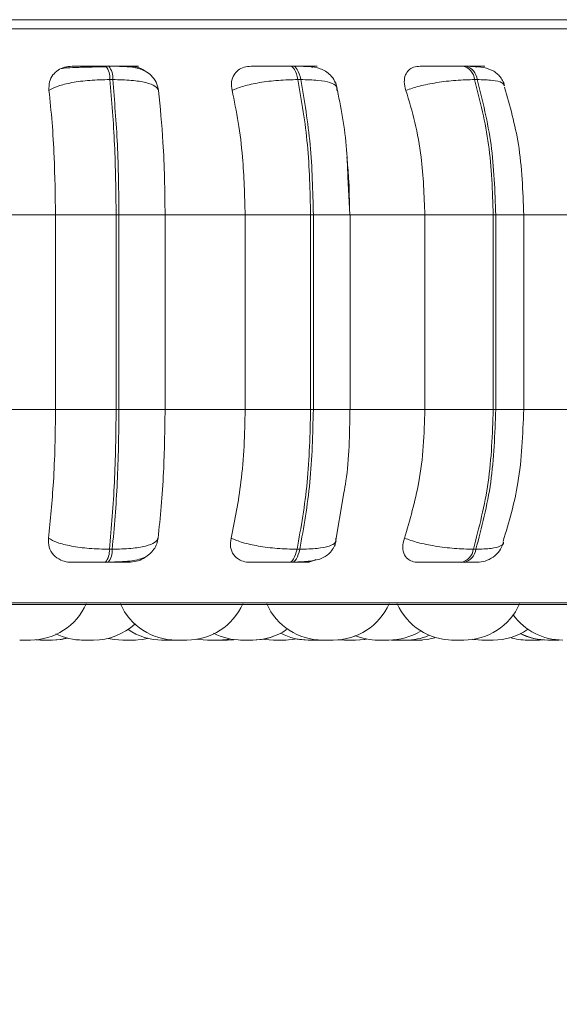
# Model space of a CAD drawing. Units: millimetres. Extents: x 470 to 1231, y -73 to 283.
# Drawn here: x 757 to 758, y 70 to 71 of the extents above; entities that cross this region are included whole.
import ezdxf

# ---------------------------------------------------------------- set-up
doc = ezdxf.new("R2010")
doc.units = ezdxf.units.MM
doc.header["$PDSIZE"] = -1
doc.layers.add('DIMENSIONS', color=7, linetype='Continuous')
doc.styles.get("Standard").update_dxf_attribs({"font": 'arial.ttf'})
doc.dimstyles.new('ISO-25 - ab', dxfattribs={"dimtxt": 3, "dimasz": 2.5, "dimexe": 1.25, "dimexo": 0.625, "dimtad": 1, "dimdec": 0, "dimlfac": 25, "dimrnd": 5, "dimzin": 1, "dimtxsty": 'Standard', "dimcen": 2.5, "dimadec": 0, "dimazin": 0, "dimtfac": 1, "dimtdec": 0, "dimtmove": 0, "dimatfit": 3, "dimfxl": 1, "dimlwd": 15, "dimlwe": 15, "dimarcsym": 0})

# ---------------------------------------------------------------- blocks, each defined once
blk = doc.blocks.new('*D89')
at = {"layer": 'Defpoints', "color": 0, "lineweight": 15, "transparency": 16777216}
for p in [(715.0586, 70.661), (758.5239, 70.661), (758.5239, 61.6272)]:
    blk.add_point(p, dxfattribs=at)
at = {"layer": 'DIMENSIONS', "color": 0, "lineweight": 15, "transparency": 16777216}
for p, q in [((715.0586, 70.036), (715.0586, 60.3772)), ((758.5239, 70.036), (758.5239, 60.3772)), ((717.5586, 61.6272), (756.0239, 61.6272))]:
    blk.add_line(p, q, dxfattribs=at)
for points in [[(717.5586, 62.0438), (717.5586, 61.2105), (715.0586, 61.6272)], [(756.0239, 62.0438), (756.0239, 61.2105), (758.5239, 61.6272)]]:
    blk.add_solid(points, dxfattribs=at)
at = {"layer": 'DIMENSIONS', "color": 0, "lineweight": 15, "transparency": 16777216, "insert": (736.7912, 64.1747), "char_height": 3, "attachment_point": 5}
blk.add_mtext('1085 [42,8"]', dxfattribs=at)

msp = doc.modelspace()

# ---------------------------------------------------------------- linework, layer by layer
at = {"color": 8, "linetype": 'Continuous', "lineweight": 15}
for p, q in [((758.3184, 71.0281), (755.747, 71.0281)), ((757.3942, 70.9743), (757.3941, 70.9743)), ((757.4809, 70.7599), (757.428, 70.7599)), ((757.7308, 70.7599), (757.6905, 70.7599)), ((757.4809, 70.4799), (757.428, 70.4799)), ((757.7308, 70.4799), (757.6905, 70.4799)), ((758.3017, 70.2015), (755.6391, 70.2015))]:
    msp.add_line(p, q, dxfattribs=at)
at = {"color": 7, "linetype": 'Continuous', "lineweight": 15}
for p, q in [((757.1292, 70.9743), (757.1333, 70.9743)), ((757.3942, 70.9743), (757.3982, 70.9743)), ((757.6431, 70.9743), (757.6467, 70.9743)), ((757.1188, 70.973), (757.1309, 70.9731)), ((757.135, 70.9549), (757.1392, 70.9549)), ((757.4058, 70.9549), (757.4098, 70.9549)), ((757.6601, 70.9549), (757.6638, 70.9549)), ((757.4777, 70.8148), (757.4806, 70.7599)), ((757.0569, 70.7599), (756.9382, 70.7599)), ((757.1442, 70.7599), (757.0569, 70.7599)), ((757.0569, 70.7599), (757.0569, 70.4799)), ((757.1442, 70.7599), (757.1442, 70.4799)), ((757.1483, 70.7599), (757.1442, 70.7599)), ((757.2146, 70.7599), (757.1483, 70.7599)), ((757.1483, 70.4799), (757.1483, 70.7599)), ((757.3298, 70.7599), (757.2146, 70.7599)), ((757.2146, 70.4799), (757.2146, 70.7599)), ((757.3298, 70.7599), (757.3298, 70.4799)), ((757.4241, 70.7599), (757.3298, 70.7599)), ((757.4241, 70.7599), (757.4241, 70.4799)), ((757.428, 70.7599), (757.4241, 70.7599)), ((757.428, 70.4799), (757.428, 70.7599)), ((757.5885, 70.7599), (757.4803, 70.7599)), ((757.4809, 70.7599), (757.4809, 70.4799)), ((757.5885, 70.7599), (757.5885, 70.4799)), ((757.6869, 70.7599), (757.5885, 70.7599)), ((757.6869, 70.7599), (757.6869, 70.4799)), ((757.6905, 70.7599), (757.6869, 70.7599)), ((757.6905, 70.4799), (757.6905, 70.7599)), ((757.8252, 70.7599), (757.7273, 70.7599)), ((757.7308, 70.7599), (757.7308, 70.4799)), ((757.0569, 70.4799), (756.9382, 70.4799)), ((757.1442, 70.4799), (757.0569, 70.4799)), ((757.1483, 70.4799), (757.1442, 70.4799)), ((757.2146, 70.4799), (757.1483, 70.4799)), ((757.3298, 70.4799), (757.2146, 70.4799)), ((757.4241, 70.4799), (757.3298, 70.4799)), ((757.428, 70.4799), (757.4241, 70.4799)), ((757.5885, 70.4799), (757.4803, 70.4799)), ((757.6869, 70.4799), (757.5885, 70.4799)), ((757.6905, 70.4799), (757.6869, 70.4799)), ((757.8252, 70.4799), (757.7273, 70.4799)), ((757.472, 70.3597), (757.4588, 70.2831)), ((757.1386, 70.2787), (757.1344, 70.2787)), ((757.4085, 70.2787), (757.4045, 70.2787)), ((757.6619, 70.2787), (757.6583, 70.2787)), ((757.1328, 70.2599), (757.1286, 70.2599)), ((757.397, 70.2599), (757.393, 70.2599)), ((757.6451, 70.2599), (757.6414, 70.2599)), ((758.2919, 70.1989), (755.4359, 70.1989)), ((757.0354, 70.1479), (757.0286, 70.1481)), ((757.0942, 70.1479), (757.0943, 70.1479)), ((757.2107, 70.1479), (757.2261, 70.1479)), ((757.2279, 70.1479), (757.2261, 70.1479)), ((757.2306, 70.1479), (757.246, 70.1479)), ((757.2911, 70.1479), (757.2757, 70.1479)), ((757.2876, 70.1479), (757.2877, 70.1479)), ((757.313, 70.1484), (757.303, 70.1479)), ((757.325, 70.1479), (757.3404, 70.1479)), ((757.3349, 70.1479), (757.3304, 70.1479)), ((757.4212, 70.1479), (757.4206, 70.1479)), ((757.437, 70.1479), (757.4217, 70.1479)), ((757.4389, 70.1479), (757.4371, 70.1479)), ((757.473, 70.1479), (757.4636, 70.1484)), ((757.4892, 70.1479), (757.4893, 70.1479)), ((757.5199, 70.1479), (757.5195, 70.1479)), ((757.5211, 70.1479), (757.5365, 70.1479)), ((757.5452, 70.1479), (757.5404, 70.148)), ((757.5456, 70.1479), (757.5414, 70.148)), ((757.5457, 70.1479), (757.561, 70.1479)), ((757.579, 70.1479), (757.5637, 70.1479)), ((757.5694, 70.1479), (757.5685, 70.1479)), ((757.6291, 70.1479), (757.6444, 70.1479)), ((757.6716, 70.1479), (757.6869, 70.1479)), ((757.6857, 70.1479), (757.6812, 70.1479)), ((757.7585, 70.1481), (757.7516, 70.1479)), ((757.7594, 70.1481), (757.7535, 70.1479)), ((757.766, 70.1479), (757.7813, 70.1479)), ((757.7734, 70.1479), (757.7807, 70.1479))]:
    msp.add_line(p, q, dxfattribs=at)
at = {"color": 7, "linetype": 'Continuous', "lineweight": 15, "flags": 128}
for points in [[(757.3941, 70.9743), (757.3959, 70.974), (757.3976, 70.9731), (757.3993, 70.9714), (757.4009, 70.9692), (757.4023, 70.9663), (757.4037, 70.963), (757.4048, 70.9591), (757.4058, 70.9549)], [(757.4098, 70.9549), (757.4088, 70.9591), (757.4076, 70.963), (757.4063, 70.9663), (757.4048, 70.9692), (757.4032, 70.9714), (757.4016, 70.9731), (757.3999, 70.974), (757.3981, 70.9743)], [(757.4045, 70.2787), (757.4035, 70.2746), (757.4024, 70.2709), (757.4011, 70.2676), (757.3996, 70.2649), (757.3981, 70.2627), (757.3964, 70.2611), (757.3948, 70.2602), (757.393, 70.2599)], [(757.397, 70.2599), (757.3987, 70.2602), (757.4004, 70.2611), (757.402, 70.2627), (757.4036, 70.2649), (757.405, 70.2676), (757.4063, 70.2709), (757.4075, 70.2746), (757.4085, 70.2787)], [(757.0725, 70.1506), (757.0634, 70.1488), (757.0508, 70.1479)], [(757.074, 70.1505), (757.0651, 70.1488), (757.0525, 70.1479)], [(757.154, 70.1479), (757.1414, 70.1488), (757.1329, 70.1504)], [(757.1893, 70.1502), (757.182, 70.1488), (757.1694, 70.1479)], [(757.2757, 70.1479), (757.2631, 70.1488), (757.2595, 70.1494)], [(757.307, 70.1493), (757.3037, 70.1488), (757.2911, 70.1479)], [(757.3706, 70.1479), (757.358, 70.1488), (757.3555, 70.1492)], [(757.4033, 70.1496), (757.3986, 70.1488), (757.386, 70.1479)], [(757.4206, 70.1479), (757.408, 70.1488), (757.4046, 70.1493)], [(757.504, 70.1493), (757.501, 70.1488), (757.4884, 70.1479)], [(757.5044, 70.1492), (757.5019, 70.1488), (757.4893, 70.1479)], [(757.603, 70.1512), (757.5917, 70.1488), (757.5791, 70.1479)], [(757.6715, 70.1479), (757.6589, 70.1488), (757.6569, 70.1491)]]:
    msp.add_lwpolyline(points, dxfattribs=at)
at = {"color": 7, "linetype": 'Continuous', "lineweight": 15}
for centre, radius, start, end in [((757.1088, 70.9576), 0.0263, 354.059, 39.4699), ((757.1129, 70.9576), 0.0265, 354.1635, 39.3721), ((757.6376, 70.9524), 0.0226, 6.3802, 76.3116), ((757.6413, 70.9524), 0.0226, 6.3825, 76.3093), ((757.1088, 70.2762), 0.0257, 320.4222, 5.5251), ((757.1131, 70.2762), 0.0256, 320.3429, 5.5448), ((757.6361, 70.2815), 0.0223, 283.6272, 352.6664), ((757.6398, 70.2815), 0.0223, 283.5624, 352.7312), ((757.0208, 70.2359), 0.088, 270, 335.8523), ((757.2306, 70.2359), 0.088, 204.1477, 270), ((757.246, 70.2359), 0.088, 270, 335.8523), ((757.4412, 70.2359), 0.088, 204.1477, 270), ((757.4566, 70.2359), 0.088, 270, 335.8523), ((757.6291, 70.2359), 0.088, 204.1477, 270), ((757.6445, 70.2359), 0.088, 270, 335.8523), ((757.787, 70.2359), 0.088, 215.925, 270), ((757.1118, 70.2359), 0.088, 270, 312.4463), ((757.0964, 70.2359), 0.088, 243.5203, 270), ((757.2107, 70.2359), 0.088, 235.8172, 270), ((757.3249, 70.2359), 0.088, 242.3567, 270), ((757.3403, 70.2359), 0.088, 270, 303.9762), ((757.3407, 70.2359), 0.088, 270, 296.9954), ((757.4217, 70.2359), 0.088, 242.6143, 270), ((757.5211, 70.2359), 0.088, 247.626, 270), ((757.5365, 70.2359), 0.088, 270, 300.9045), ((757.561, 70.2359), 0.088, 270, 291.9732), ((757.6869, 70.2359), 0.088, 270, 303.9589), ((757.7362, 70.2359), 0.088, 253.3569, 270), ((757.7653, 70.2359), 0.088, 243.1168, 270), ((757.7659, 70.2359), 0.088, 242.8987, 270)]:
    msp.add_arc(centre, radius, start, end, dxfattribs=at)
for points, knots in [([(755.7463, 71.041), (755.7794, 71.041), (755.8508, 71.041), (755.9715, 71.041), (756.0978, 71.041), (756.2225, 71.041), (756.3546, 71.041), (756.4932, 71.041), (756.6356, 71.041), (756.7795, 71.041), (756.9232, 71.041), (757.0786, 71.041), (757.2428, 71.041), (757.4105, 71.041), (757.5667, 71.041), (757.7123, 71.041), (757.8476, 71.041), (757.9605, 71.041), (758.0516, 71.041), (758.1233, 71.041), (758.1824, 71.041), (758.2279, 71.041), (758.2583, 71.041), (758.2738, 71.041), (758.2732, 71.041), (758.273, 71.041)], [0, 0, 0, 0, 0.045098, 0.097094, 0.137735, 0.178382, 0.219888, 0.261401, 0.302907, 0.34442, 0.385061, 0.425711, 0.477699, 0.528268, 0.577322, 0.626369, 0.676939, 0.728932, 0.769573, 0.810221, 0.851729, 0.893242, 0.934748, 0.976262, 1, 1, 1, 1]), ([(757.0808, 70.9741), (757.0771, 70.9738), (757.0697, 70.9732), (757.0601, 70.9685), (757.0525, 70.9614), (757.0474, 70.9515), (757.0475, 70.9435), (757.0475, 70.9393)], [0, 0, 0, 0, 0.177761, 0.354797, 0.54634, 0.763556, 1, 1, 1, 1]), ([(757.0808, 70.9741), (757.0818, 70.9742), (757.0836, 70.9742), (757.0924, 70.9743), (757.1019, 70.9743), (757.1104, 70.9743), (757.1197, 70.9743), (757.126, 70.9743), (757.1292, 70.9743)], [0, 0, 0, 0, 0.249909, 0.499242, 0.626978, 0.749937, 0.876142, 1, 1, 1, 1]), ([(757.1631, 70.9741), (757.1643, 70.9742), (757.1668, 70.9742), (757.1632, 70.9743), (757.157, 70.9743), (757.1505, 70.9743), (757.1425, 70.9743), (757.1364, 70.9743), (757.1333, 70.9743)], [0, 0, 0, 0, 0.24993, 0.499254, 0.626661, 0.749854, 0.875928, 1, 1, 1, 1]), ([(757.1342, 70.974), (757.1422, 70.974), (757.1578, 70.9739), (757.1739, 70.9722), (757.1864, 70.9673), (757.1951, 70.9609), (757.2024, 70.9515), (757.2043, 70.9432), (757.2052, 70.9391)], [0, 0, 0, 0, 0.251062, 0.484438, 0.604426, 0.731231, 0.864698, 1, 1, 1, 1]), ([(757.1737, 70.9741), (757.175, 70.9742), (757.1776, 70.9742), (757.1741, 70.9743), (757.168, 70.9743), (757.1615, 70.9743), (757.1536, 70.9743), (757.1474, 70.9743), (757.1444, 70.9743)], [0, 0, 0, 0, 0.250017, 0.499314, 0.626891, 0.749924, 0.876097, 1, 1, 1, 1]), ([(757.1853, 70.9673), (757.1835, 70.9685), (757.1787, 70.9718), (757.1706, 70.9738), (757.165, 70.974), (757.1631, 70.9741)], [0, 0, 0, 0, 0.286851, 0.760114, 1, 1, 1, 1]), ([(757.3384, 70.9741), (757.3349, 70.9738), (757.3278, 70.9732), (757.3194, 70.9685), (757.3131, 70.9614), (757.3095, 70.9515), (757.3106, 70.9435), (757.3111, 70.9393)], [0, 0, 0, 0, 0.177602, 0.354803, 0.546277, 0.763494, 1, 1, 1, 1]), ([(757.3384, 70.9741), (757.3404, 70.9742), (757.3444, 70.9742), (757.3554, 70.9743), (757.3663, 70.9743), (757.3754, 70.9743), (757.385, 70.9743), (757.3911, 70.9743), (757.3941, 70.9743)], [0, 0, 0, 0, 0.249887, 0.499213, 0.626877, 0.749883, 0.876083, 1, 1, 1, 1]), ([(757.4169, 70.9741), (757.4192, 70.9742), (757.4238, 70.9742), (757.423, 70.9743), (757.4189, 70.9743), (757.4137, 70.9743), (757.4068, 70.9743), (757.401, 70.9743), (757.3981, 70.9743)], [0, 0, 0, 0, 0.250026, 0.499355, 0.62668, 0.749886, 0.875991, 1, 1, 1, 1]), ([(757.3998, 70.974), (757.4073, 70.974), (757.4214, 70.9739), (757.4351, 70.972), (757.4456, 70.9672), (757.4529, 70.9613), (757.4591, 70.9531), (757.4612, 70.9461), (757.4622, 70.9426)], [0, 0, 0, 0, 0.274908, 0.517828, 0.636247, 0.756421, 0.878711, 1, 1, 1, 1]), ([(757.427, 70.9741), (757.4294, 70.9742), (757.4341, 70.9742), (757.4334, 70.9743), (757.4293, 70.9743), (757.4241, 70.9743), (757.4173, 70.9743), (757.4115, 70.9743), (757.4087, 70.9743)], [0, 0, 0, 0, 0.249911, 0.499246, 0.626881, 0.749852, 0.876037, 1, 1, 1, 1]), ([(757.427, 70.9724), (757.4255, 70.9729), (757.4221, 70.974), (757.4187, 70.9741), (757.4169, 70.9741)], [0, 0, 0, 0, 0.459819, 1, 1, 1, 1]), ([(757.5815, 70.9741), (757.5783, 70.9738), (757.5719, 70.9732), (757.5647, 70.9685), (757.56, 70.9614), (757.5581, 70.9515), (757.5601, 70.9435), (757.5611, 70.9393)], [0, 0, 0, 0, 0.177849, 0.354905, 0.546373, 0.763617, 1, 1, 1, 1]), ([(757.5815, 70.9741), (757.5845, 70.9742), (757.5906, 70.9742), (757.6035, 70.9743), (757.6154, 70.9743), (757.6249, 70.9743), (757.6344, 70.9743), (757.6402, 70.9743), (757.643, 70.9743)], [0, 0, 0, 0, 0.249896, 0.499306, 0.626971, 0.749836, 0.876085, 1, 1, 1, 1]), ([(757.6539, 70.9741), (757.6572, 70.9742), (757.6638, 70.9742), (757.6659, 70.9743), (757.6639, 70.9743), (757.6601, 70.9743), (757.6545, 70.9743), (757.6493, 70.9743), (757.6467, 70.9743)], [0, 0, 0, 0, 0.249955, 0.499312, 0.626666, 0.749858, 0.876005, 1, 1, 1, 1]), ([(757.6492, 70.974), (757.656, 70.9738), (757.6692, 70.9732), (757.6819, 70.9702), (757.6906, 70.965), (757.6961, 70.96), (757.7005, 70.9537), (757.7024, 70.9488), (757.7033, 70.9464)], [0, 0, 0, 0, 0.292898, 0.558247, 0.68028, 0.794822, 0.901218, 1, 1, 1, 1]), ([(757.6631, 70.9726), (757.6617, 70.973), (757.6586, 70.9741), (757.6556, 70.9741), (757.6539, 70.9741)], [0, 0, 0, 0, 0.439144, 1, 1, 1, 1]), ([(757.6632, 70.9741), (757.6665, 70.9742), (757.6732, 70.9742), (757.6754, 70.9743), (757.6734, 70.9743), (757.6698, 70.9743), (757.6642, 70.9743), (757.659, 70.9743), (757.6564, 70.9743)], [0, 0, 0, 0, 0.249976, 0.499262, 0.627001, 0.750007, 0.876082, 1, 1, 1, 1]), ([(757.0657, 70.9707), (757.0672, 70.971), (757.0706, 70.9716), (757.0822, 70.9722), (757.0951, 70.9726), (757.1064, 70.9729), (757.1146, 70.973), (757.1187, 70.973), (757.1188, 70.973)], [0, 0, 0, 0, 0.237506, 0.537911, 0.68988, 0.843005, 0.996966, 1, 1, 1, 1]), ([(757.0475, 70.9393), (757.0514, 70.9415), (757.0594, 70.9458), (757.0801, 70.9507), (757.1063, 70.9542), (757.1254, 70.9546), (757.135, 70.9549)], [0, 0, 0, 0, 0.23654, 0.482327, 0.73798, 1, 1, 1, 1]), ([(757.135, 70.9549), (757.1377, 70.9242), (757.143, 70.8628), (757.1438, 70.7942), (757.1442, 70.7599)], [0, 0, 0, 0, 0.499994, 1, 1, 1, 1]), ([(757.2052, 70.9393), (757.204, 70.9415), (757.2016, 70.9458), (757.1878, 70.9507), (757.1668, 70.9542), (757.1485, 70.9546), (757.1392, 70.9549)], [0, 0, 0, 0, 0.236544, 0.482334, 0.738009, 1, 1, 1, 1]), ([(757.1483, 70.7599), (757.1479, 70.7942), (757.1471, 70.8628), (757.1418, 70.9242), (757.1392, 70.9549)], [0, 0, 0, 0, 0.499994, 1, 1, 1, 1]), ([(757.3111, 70.9393), (757.3162, 70.9415), (757.3268, 70.9458), (757.3502, 70.9507), (757.3779, 70.9542), (757.3964, 70.9546), (757.4058, 70.9549)], [0, 0, 0, 0, 0.236633, 0.4823, 0.738045, 1, 1, 1, 1]), ([(757.4058, 70.9549), (757.4111, 70.9242), (757.4217, 70.8628), (757.4233, 70.7942), (757.4241, 70.7599)], [0, 0, 0, 0, 0.500003, 1, 1, 1, 1]), ([(757.4616, 70.9393), (757.4619, 70.9415), (757.4625, 70.9458), (757.453, 70.9507), (757.4356, 70.9542), (757.4185, 70.9546), (757.4098, 70.9549)], [0, 0, 0, 0, 0.23652, 0.482315, 0.738023, 1, 1, 1, 1]), ([(757.428, 70.7599), (757.4272, 70.7942), (757.4256, 70.8628), (757.4151, 70.9242), (757.4098, 70.9549)], [0, 0, 0, 0, 0.499999, 1, 1, 1, 1]), ([(757.4603, 70.9503), (757.4665, 70.921), (757.4753, 70.8785), (757.4771, 70.8298), (757.4777, 70.8148)], [0, 0, 0, 0, 0.691817, 1, 1, 1, 1]), ([(757.5611, 70.9393), (757.5673, 70.9415), (757.58, 70.9458), (757.6054, 70.9507), (757.6338, 70.9542), (757.6513, 70.9546), (757.6601, 70.9549)], [0, 0, 0, 0, 0.236569, 0.48231, 0.738047, 1, 1, 1, 1]), ([(757.6601, 70.9549), (757.6679, 70.9242), (757.6834, 70.8628), (757.6858, 70.7942), (757.6869, 70.7599)], [0, 0, 0, 0, 0.499995, 1, 1, 1, 1]), ([(757.6905, 70.7599), (757.6893, 70.7942), (757.687, 70.8628), (757.6715, 70.9242), (757.6638, 70.9549)], [0, 0, 0, 0, 0.499998, 1, 1, 1, 1]), ([(757.0475, 70.9393), (757.0491, 70.9242), (757.0522, 70.8939), (757.0559, 70.8337), (757.0565, 70.7879), (757.0569, 70.7599)], [0, 0, 0, 0, 0.279273, 0.558463, 1, 1, 1, 1]), ([(757.2146, 70.7599), (757.2144, 70.7776), (757.2141, 70.813), (757.2114, 70.8751), (757.2076, 70.9149), (757.2052, 70.9393)], [0, 0, 0, 0, 0.279114, 0.558209, 1, 1, 1, 1]), ([(757.3111, 70.9393), (757.3142, 70.9242), (757.3204, 70.8939), (757.3279, 70.8337), (757.329, 70.7879), (757.3298, 70.7599)], [0, 0, 0, 0, 0.279285, 0.558459, 1, 1, 1, 1]), ([(757.5611, 70.9393), (757.5657, 70.9242), (757.5748, 70.8939), (757.5857, 70.8337), (757.5874, 70.7879), (757.5885, 70.7599)], [0, 0, 0, 0, 0.279298, 0.558462, 1, 1, 1, 1]), ([(757.7032, 70.9438), (757.7108, 70.917), (757.7271, 70.8597), (757.7295, 70.7945), (757.7307, 70.7599)], [0, 0, 0, 0, 0.468986, 1, 1, 1, 1]), ([(757.48, 70.7712), (757.4798, 70.7851), (757.4795, 70.8096), (757.4772, 70.8331), (757.4762, 70.8432)], [0, 0, 0, 0, 0.570919, 1, 1, 1, 1]), ([(757.0569, 70.4799), (757.0567, 70.4622), (757.0564, 70.4268), (757.0537, 70.3624), (757.0495, 70.3208), (757.0468, 70.2946)], [0, 0, 0, 0, 0.269139, 0.538279, 1, 1, 1, 1]), ([(757.1442, 70.4799), (757.1438, 70.4443), (757.1429, 70.3732), (757.1372, 70.3102), (757.1344, 70.2787)], [0, 0, 0, 0, 0.499998, 1, 1, 1, 1]), ([(757.1386, 70.2787), (757.1414, 70.3102), (757.147, 70.3732), (757.1479, 70.4443), (757.1483, 70.4799)], [0, 0, 0, 0, 0.499999, 1, 1, 1, 1]), ([(757.2045, 70.2946), (757.2061, 70.3095), (757.2094, 70.3394), (757.2135, 70.4013), (757.2141, 70.4495), (757.2146, 70.4799)], [0, 0, 0, 0, 0.26931, 0.538529, 1, 1, 1, 1]), ([(757.3298, 70.4799), (757.3295, 70.4622), (757.3288, 70.4268), (757.3234, 70.3624), (757.315, 70.3208), (757.3097, 70.2946)], [0, 0, 0, 0, 0.269144, 0.538281, 1, 1, 1, 1]), ([(757.4241, 70.4799), (757.4232, 70.4443), (757.4215, 70.3732), (757.4102, 70.3102), (757.4045, 70.2787)], [0, 0, 0, 0, 0.500001, 1, 1, 1, 1]), ([(757.4085, 70.2787), (757.4141, 70.3102), (757.4254, 70.3732), (757.4271, 70.4443), (757.428, 70.4799)], [0, 0, 0, 0, 0.499997, 1, 1, 1, 1]), ([(757.4806, 70.4799), (757.4802, 70.4442), (757.4797, 70.402), (757.473, 70.3654), (757.472, 70.3597)], [0, 0, 0, 0, 0.844064, 1, 1, 1, 1]), ([(757.5885, 70.4799), (757.588, 70.4622), (757.5871, 70.4268), (757.5791, 70.3624), (757.5668, 70.3208), (757.5591, 70.2946)], [0, 0, 0, 0, 0.269142, 0.53828, 1, 1, 1, 1]), ([(757.6869, 70.4799), (757.6857, 70.4443), (757.6831, 70.3732), (757.6665, 70.3102), (757.6583, 70.2787)], [0, 0, 0, 0, 0.500001, 1, 1, 1, 1]), ([(757.6619, 70.2787), (757.6702, 70.3102), (757.6867, 70.3732), (757.6892, 70.4443), (757.6905, 70.4799)], [0, 0, 0, 0, 0.500006, 1, 1, 1, 1]), ([(757.7307, 70.4799), (757.7294, 70.4439), (757.7268, 70.3764), (757.7094, 70.3177), (757.7012, 70.2903)], [0, 0, 0, 0, 0.53255, 1, 1, 1, 1]), ([(757.0468, 70.2946), (757.0468, 70.2902), (757.0467, 70.2814), (757.0532, 70.2703), (757.0631, 70.2631), (757.0728, 70.2602), (757.0783, 70.26), (757.0801, 70.2599)], [0, 0, 0, 0, 0.250956, 0.502268, 0.741319, 0.914594, 1, 1, 1, 1]), ([(757.0468, 70.2946), (757.0507, 70.2924), (757.0586, 70.288), (757.0793, 70.283), (757.1055, 70.2794), (757.1247, 70.2789), (757.1344, 70.2787)], [0, 0, 0, 0, 0.235338, 0.480747, 0.736734, 1, 1, 1, 1]), ([(757.2046, 70.295), (757.204, 70.2921), (757.2028, 70.2859), (757.1985, 70.2779), (757.1924, 70.2713), (757.1815, 70.2645), (757.1676, 70.2618), (757.1499, 70.2605), (757.1391, 70.2603), (757.1336, 70.2602)], [0, 0, 0, 0, 0.085382, 0.182569, 0.291924, 0.412601, 0.68558, 0.838083, 1, 1, 1, 1]), ([(757.2045, 70.2946), (757.2033, 70.2924), (757.2009, 70.288), (757.1873, 70.283), (757.1663, 70.2794), (757.1479, 70.2789), (757.1386, 70.2787)], [0, 0, 0, 0, 0.235231, 0.480717, 0.736731, 1, 1, 1, 1]), ([(757.3097, 70.2946), (757.3091, 70.2902), (757.3079, 70.2814), (757.3126, 70.2703), (757.3209, 70.2631), (757.3298, 70.2602), (757.335, 70.26), (757.3367, 70.2599)], [0, 0, 0, 0, 0.250977, 0.502324, 0.74122, 0.914531, 1, 1, 1, 1]), ([(757.3097, 70.2946), (757.3148, 70.2924), (757.3253, 70.288), (757.3486, 70.283), (757.3764, 70.2794), (757.3951, 70.2789), (757.4045, 70.2787)], [0, 0, 0, 0, 0.235205, 0.480669, 0.736676, 1, 1, 1, 1]), ([(757.4603, 70.2946), (757.4606, 70.2924), (757.4612, 70.288), (757.4518, 70.283), (757.4345, 70.2794), (757.4172, 70.2789), (757.4085, 70.2787)], [0, 0, 0, 0, 0.235274, 0.480755, 0.736791, 1, 1, 1, 1]), ([(757.5591, 70.2946), (757.5579, 70.2902), (757.5557, 70.2814), (757.5583, 70.2703), (757.5649, 70.2631), (757.5726, 70.2602), (757.5774, 70.26), (757.579, 70.2599)], [0, 0, 0, 0, 0.251, 0.502248, 0.741362, 0.914542, 1, 1, 1, 1]), ([(757.5591, 70.2946), (757.5653, 70.2924), (757.5779, 70.288), (757.6032, 70.283), (757.6317, 70.2794), (757.6493, 70.2789), (757.6583, 70.2787)], [0, 0, 0, 0, 0.23524, 0.48072, 0.73672, 1, 1, 1, 1]), ([(757.4608, 70.291), (757.46, 70.2884), (757.4584, 70.2829), (757.454, 70.2758), (757.4483, 70.27), (757.4385, 70.2642), (757.4267, 70.2617), (757.4121, 70.2605), (757.4032, 70.2603), (757.3987, 70.2602)], [0, 0, 0, 0, 0.091202, 0.192376, 0.303904, 0.425046, 0.694885, 0.843271, 1, 1, 1, 1]), ([(757.7014, 70.2872), (757.6997, 70.2835), (757.6964, 70.2757), (757.6871, 70.2669), (757.6757, 70.261), (757.6674, 70.2602), (757.6634, 70.2599)], [0, 0, 0, 0, 0.246121, 0.502951, 0.758312, 1, 1, 1, 1]), ([(757.1621, 70.2599), (757.1658, 70.2602), (757.1733, 70.2608), (757.1833, 70.2649), (757.1883, 70.2688), (757.1906, 70.2707)], [0, 0, 0, 0, 0.35468, 0.707876, 1, 1, 1, 1]), ([(757.1286, 70.2599), (757.1254, 70.2599), (757.1189, 70.2599), (757.1094, 70.2599), (757.1008, 70.2599), (757.0912, 70.2599), (757.0826, 70.2599), (757.0809, 70.2599), (757.0801, 70.2599)], [0, 0, 0, 0, 0.123736, 0.250049, 0.372796, 0.500692, 0.749914, 1, 1, 1, 1]), ([(757.1621, 70.2599), (757.1634, 70.2599), (757.1662, 70.2599), (757.1629, 70.2599), (757.1568, 70.2599), (757.1503, 70.2599), (757.1422, 70.2599), (757.1359, 70.2599), (757.1328, 70.2599)], [0, 0, 0, 0, 0.249997, 0.499295, 0.626978, 0.750009, 0.87619, 1, 1, 1, 1]), ([(757.393, 70.2599), (757.3899, 70.2599), (757.3836, 70.2599), (757.3738, 70.2599), (757.3645, 70.2599), (757.3536, 70.2599), (757.3425, 70.2599), (757.3387, 70.2599), (757.3367, 70.2599)], [0, 0, 0, 0, 0.123815, 0.250046, 0.372818, 0.500763, 0.749868, 1, 1, 1, 1]), ([(757.415, 70.2599), (757.4175, 70.2599), (757.4224, 70.2599), (757.422, 70.2599), (757.418, 70.2599), (757.4129, 70.2599), (757.4059, 70.2599), (757.4, 70.2599), (757.397, 70.2599)], [0, 0, 0, 0, 0.250105, 0.499327, 0.626983, 0.749998, 0.876109, 1, 1, 1, 1]), ([(757.415, 70.2599), (757.4186, 70.2601), (757.4243, 70.2604), (757.4297, 70.2628), (757.4316, 70.2637)], [0, 0, 0, 0, 0.645445, 1, 1, 1, 1]), ([(757.6414, 70.2599), (757.6385, 70.2599), (757.6326, 70.2599), (757.6228, 70.2599), (757.613, 70.2599), (757.601, 70.2599), (757.588, 70.2599), (757.582, 70.2599), (757.579, 70.2599)], [0, 0, 0, 0, 0.123854, 0.250017, 0.372774, 0.500775, 0.750006, 1, 1, 1, 1]), ([(757.6634, 70.2599), (757.6631, 70.2599), (757.6625, 70.2599), (757.6587, 70.2599), (757.6531, 70.2599), (757.6477, 70.2599), (757.6451, 70.2599)], [0, 0, 0, 0, 0.254914, 0.500595, 0.752516, 1, 1, 1, 1]), ([(757.0207, 70.1479), (757.0207, 70.1479), (757.0207, 70.1479), (757.0202, 70.1479), (757.0193, 70.1479), (757.0192, 70.1479), (757.0191, 70.1479), (757.0185, 70.1479), (757.0173, 70.1479), (757.0156, 70.1479), (757.0146, 70.1479), (757.0141, 70.1479), (757.0141, 70.1479), (757.0139, 70.1479), (757.013, 70.1479), (757.0112, 70.1479), (757.0093, 70.1479), (757.0077, 70.1479), (757.0065, 70.1479), (757.0057, 70.1479), (757.0055, 70.1479), (757.0054, 70.1479), (757.0054, 70.1479), (757.0054, 70.1479), (757.0055, 70.1479)], [0, 0, 0, 0, 0.082719, 0.145515, 0.208359, 0.208754, 0.213356, 0.225403, 0.332675, 0.395421, 0.458099, 0.458494, 0.459283, 0.462156, 0.473163, 0.583404, 0.670731, 0.730603, 0.833635, 0.895838, 0.958009, 0.960022, 0.976293, 1, 1, 1, 1]), ([(757.0179, 70.1479), (757.0179, 70.1479), (757.0179, 70.1479), (757.0179, 70.1479), (757.0179, 70.1479), (757.0179, 70.1479), (757.0177, 70.1479), (757.0171, 70.1479), (757.0158, 70.1479), (757.0143, 70.1479), (757.0126, 70.1479), (757.0108, 70.1479), (757.0097, 70.1479), (757.0091, 70.1479), (757.0088, 70.1479), (757.0086, 70.1479), (757.0085, 70.1479)], [0, 0, 0, 0, 0.071767, 0.072025, 0.073869, 0.078833, 0.097352, 0.289338, 0.440916, 0.545506, 0.724355, 0.832541, 0.941032, 0.94412, 0.97226, 1, 1, 1, 1]), ([(757.0507, 70.1479), (757.0507, 70.1479), (757.0508, 70.1479), (757.0501, 70.1479), (757.0491, 70.1479), (757.0472, 70.1479), (757.0444, 70.1479), (757.0417, 70.1479), (757.0398, 70.1479), (757.0384, 70.1479), (757.0372, 70.1479), (757.0361, 70.1479), (757.0354, 70.1479), (757.0355, 70.1479), (757.0355, 70.1479)], [0, 0, 0, 0, 0.076519, 0.145677, 0.207807, 0.324941, 0.449966, 0.574936, 0.646109, 0.708037, 0.774211, 0.841407, 0.96358, 1, 1, 1, 1]), ([(757.0524, 70.1479), (757.0525, 70.1479), (757.0526, 70.1479), (757.0522, 70.1479), (757.0517, 70.1479), (757.0515, 70.1479), (757.0515, 70.1479), (757.0515, 70.1479)], [0, 0, 0, 0, 0.241079, 0.611821, 0.981982, 0.985391, 1, 1, 1, 1]), ([(757.0965, 70.1479), (757.0964, 70.1479), (757.0958, 70.1479), (757.0949, 70.1479), (757.0941, 70.1479), (757.0943, 70.1479), (757.0943, 70.1479)], [0, 0, 0, 0, 0.108389, 0.374909, 0.856188, 1, 1, 1, 1]), ([(757.1117, 70.1479), (757.1117, 70.1479), (757.1119, 70.1479), (757.1114, 70.1479), (757.1112, 70.1479), (757.1108, 70.1479), (757.1107, 70.1479), (757.1101, 70.1479), (757.1091, 70.1479), (757.1078, 70.1479), (757.1061, 70.1479), (757.1061, 70.1479), (757.1061, 70.1479), (757.106, 70.1479), (757.105, 70.1479), (757.1033, 70.1479), (757.1013, 70.1479), (757.0995, 70.1479), (757.0981, 70.1479), (757.0972, 70.1479), (757.0968, 70.1479), (757.0966, 70.1479), (757.0965, 70.1479), (757.0965, 70.1479), (757.0965, 70.1479)], [0, 0, 0, 0, 0.040715, 0.103749, 0.166284, 0.166842, 0.171462, 0.183646, 0.290608, 0.353729, 0.416395, 0.41679, 0.417672, 0.420546, 0.431173, 0.541561, 0.628858, 0.689104, 0.791831, 0.854091, 0.916407, 0.918532, 0.934657, 1, 1, 1, 1]), ([(757.1095, 70.1479), (757.1095, 70.1479), (757.1095, 70.1479), (757.1091, 70.1479), (757.1088, 70.1479), (757.1087, 70.1479)], [0, 0, 0, 0, 0.507371, 0.965927, 1, 1, 1, 1]), ([(757.1692, 70.1479), (757.1693, 70.1479), (757.1693, 70.1479), (757.1686, 70.1479), (757.1676, 70.1479), (757.1657, 70.1479), (757.1629, 70.1479), (757.1602, 70.1479), (757.1583, 70.1479), (757.1569, 70.1479), (757.1558, 70.1479), (757.1546, 70.1479), (757.1539, 70.1479), (757.154, 70.1479), (757.1541, 70.1479)], [0, 0, 0, 0, 0.076141, 0.145313, 0.207455, 0.324873, 0.450111, 0.575074, 0.645792, 0.707733, 0.773921, 0.841394, 0.963592, 1, 1, 1, 1]), ([(757.172, 70.1479), (757.1721, 70.1479), (757.1722, 70.1479), (757.1718, 70.1479), (757.1715, 70.1479), (757.1711, 70.1479), (757.171, 70.1479), (757.1705, 70.1479), (757.1699, 70.1479), (757.1694, 70.1479)], [0, 0, 0, 0, 0.146974, 0.372932, 0.598601, 0.601017, 0.616853, 0.660938, 1, 1, 1, 1]), ([(757.2107, 70.1479), (757.2105, 70.1479), (757.2099, 70.1479), (757.2093, 70.1479), (757.2093, 70.1479), (757.2093, 70.1479)], [0, 0, 0, 0, 0.310918, 0.635831, 1, 1, 1, 1]), ([(757.2306, 70.1479), (757.2306, 70.1479), (757.2301, 70.1479), (757.2295, 70.1479), (757.2289, 70.1479), (757.2286, 70.1479), (757.2282, 70.1479), (757.2277, 70.1479), (757.2279, 70.1479), (757.2279, 70.1479)], [0, 0, 0, 0, 0.016409, 0.244097, 0.471578, 0.479323, 0.538475, 0.922586, 1, 1, 1, 1]), ([(757.2433, 70.1479), (757.2433, 70.1479), (757.2433, 70.1479), (757.2429, 70.1479), (757.2429, 70.1479), (757.2429, 70.1479), (757.2428, 70.1479), (757.2427, 70.1479), (757.2424, 70.1479), (757.2421, 70.1479)], [0, 0, 0, 0, 0.243762, 0.608239, 0.609069, 0.615244, 0.631998, 0.694255, 1, 1, 1, 1]), ([(757.3029, 70.1479), (757.303, 70.1479), (757.303, 70.1479), (757.3027, 70.1479), (757.3018, 70.1479), (757.3004, 70.1479), (757.2992, 70.1479), (757.2977, 70.1479), (757.2958, 70.1479), (757.2937, 70.1479), (757.2918, 70.1479), (757.2906, 70.1479), (757.29, 70.1479), (757.2897, 70.1479)], [0, 0, 0, 0, 0.018015, 0.10209, 0.265224, 0.356636, 0.436665, 0.519623, 0.606971, 0.767669, 0.85025, 0.932675, 1, 1, 1, 1]), ([(757.3043, 70.1479), (757.3043, 70.1479), (757.3043, 70.1479), (757.3043, 70.1479), (757.3043, 70.1479), (757.3041, 70.1479), (757.3037, 70.1479), (757.303, 70.1479), (757.3028, 70.1479)], [0, 0, 0, 0, 0.203975, 0.206838, 0.228892, 0.289481, 0.818309, 1, 1, 1, 1]), ([(757.325, 70.1479), (757.3248, 70.1479), (757.3243, 70.1479), (757.3237, 70.1479), (757.3231, 70.1479), (757.323, 70.1479), (757.323, 70.1479)], [0, 0, 0, 0, 0.113979, 0.38096, 0.646877, 1, 1, 1, 1]), ([(757.3262, 70.1479), (757.3261, 70.1479), (757.3257, 70.1479), (757.3254, 70.1479), (757.3254, 70.1479), (757.3254, 70.1479)], [0, 0, 0, 0, 0.026608, 0.719605, 1, 1, 1, 1]), ([(757.3407, 70.1479), (757.3407, 70.1479), (757.3407, 70.1479), (757.341, 70.1479), (757.3405, 70.1479), (757.3405, 70.1479), (757.3404, 70.1479), (757.3404, 70.1479), (757.3402, 70.1479), (757.3401, 70.1479)], [0, 0, 0, 0, 0.168513, 0.687901, 0.691165, 0.700958, 0.72404, 0.813137, 1, 1, 1, 1]), ([(757.3859, 70.1479), (757.3859, 70.1479), (757.3861, 70.1479), (757.3853, 70.1479), (757.3836, 70.1479), (757.3814, 70.1479), (757.3794, 70.1479), (757.3778, 70.1479), (757.3763, 70.1479), (757.3744, 70.1479), (757.3727, 70.1479), (757.3715, 70.1479), (757.3707, 70.1479), (757.3706, 70.1479), (757.3705, 70.1479)], [0, 0, 0, 0, 0.025328, 0.146949, 0.25739, 0.377887, 0.448657, 0.510033, 0.573202, 0.638041, 0.760224, 0.822249, 0.883798, 1, 1, 1, 1]), ([(757.3743, 70.1479), (757.3742, 70.1479), (757.3741, 70.1479), (757.3739, 70.1479), (757.3739, 70.1479), (757.3739, 70.1479), (757.3736, 70.1479), (757.3734, 70.1479), (757.3733, 70.1479)], [0, 0, 0, 0, 0.258677, 0.260542, 0.269013, 0.291821, 0.377064, 1, 1, 1, 1]), ([(757.3885, 70.1479), (757.3885, 70.1479), (757.3885, 70.1479), (757.3884, 70.1479), (757.3881, 70.1479), (757.3881, 70.1479), (757.3877, 70.1479), (757.3871, 70.1479), (757.3862, 70.1479), (757.386, 70.1479)], [0, 0, 0, 0, 0.154182, 0.388399, 0.390643, 0.407364, 0.453115, 0.852963, 1, 1, 1, 1]), ([(757.4218, 70.1479), (757.4214, 70.1479), (757.4208, 70.1479), (757.4206, 70.1479), (757.4206, 70.1479), (757.4207, 70.1479)], [0, 0, 0, 0, 0.494174, 0.863676, 1, 1, 1, 1]), ([(757.437, 70.1479), (757.437, 70.1479), (757.437, 70.1479), (757.437, 70.1479), (757.4371, 70.1479), (757.4371, 70.1479)], [0, 0, 0, 0, 0.050312, 0.306856, 1, 1, 1, 1]), ([(757.4412, 70.1479), (757.4409, 70.1479), (757.4402, 70.1479), (757.4394, 70.1479), (757.4388, 70.1479), (757.4388, 70.1479), (757.4388, 70.1479)], [0, 0, 0, 0, 0.207616, 0.459119, 0.714396, 1, 1, 1, 1]), ([(757.4566, 70.1479), (757.4566, 70.1479), (757.4566, 70.1479), (757.4564, 70.1479), (757.4563, 70.1479), (757.4563, 70.1479), (757.456, 70.1479), (757.4552, 70.1479), (757.4542, 70.1479), (757.4527, 70.1479), (757.4527, 70.1479), (757.4527, 70.1479), (757.4526, 70.1479), (757.4517, 70.1479), (757.4501, 70.1479), (757.448, 70.1479), (757.446, 70.1479), (757.4444, 70.1479), (757.443, 70.1479), (757.4425, 70.1479), (757.4421, 70.1479), (757.4417, 70.1479), (757.4412, 70.1479), (757.4412, 70.1479), (757.4412, 70.1479)], [0, 0, 0, 0, 0.020375, 0.083207, 0.083602, 0.088355, 0.100358, 0.207722, 0.270486, 0.333062, 0.333457, 0.334339, 0.337422, 0.348158, 0.458673, 0.545714, 0.606079, 0.708859, 0.771073, 0.833091, 0.835064, 0.851169, 0.95763, 1, 1, 1, 1]), ([(757.4541, 70.1479), (757.4539, 70.1479), (757.4536, 70.1479), (757.453, 70.1479), (757.4529, 70.1479)], [0, 0, 0, 0, 0.86708, 1, 1, 1, 1]), ([(757.4884, 70.1479), (757.4884, 70.1479), (757.4884, 70.1479), (757.488, 70.1479), (757.4871, 70.1479), (757.4858, 70.1479), (757.4851, 70.1479), (757.4846, 70.1479), (757.4846, 70.1479), (757.4845, 70.1479), (757.4836, 70.1479), (757.482, 70.1479), (757.4799, 70.1479), (757.4779, 70.1479), (757.4762, 70.1479), (757.4749, 70.1479), (757.4743, 70.1479), (757.474, 70.1479), (757.4735, 70.1479), (757.4731, 70.1479), (757.4731, 70.1479), (757.4731, 70.1479)], [0, 0, 0, 0, 0.045706, 0.105657, 0.208399, 0.270911, 0.332906, 0.333301, 0.334416, 0.336943, 0.347675, 0.45832, 0.545329, 0.605671, 0.708414, 0.770605, 0.832867, 0.834839, 0.850938, 0.957192, 1, 1, 1, 1]), ([(757.4781, 70.1479), (757.478, 70.1479), (757.4779, 70.1479), (757.4778, 70.1479), (757.4777, 70.1479), (757.4776, 70.1479), (757.477, 70.1479), (757.4765, 70.1479), (757.476, 70.1479)], [0, 0, 0, 0, 0.139149, 0.140979, 0.150385, 0.175084, 0.270196, 1, 1, 1, 1]), ([(757.5227, 70.1479), (757.5226, 70.1479), (757.5221, 70.1479), (757.5212, 70.1479), (757.5201, 70.1479), (757.5195, 70.1479), (757.5195, 70.1479), (757.5195, 70.1479)], [0, 0, 0, 0, 0.030583, 0.217991, 0.586, 0.792404, 1, 1, 1, 1]), ([(757.5349, 70.1479), (757.5349, 70.1479), (757.5348, 70.1479), (757.5348, 70.1479), (757.5347, 70.1479)], [0, 0, 0, 0, 0.024344, 1, 1, 1, 1]), ([(757.5457, 70.1479), (757.5456, 70.1479), (757.5455, 70.1479), (757.5454, 70.1479), (757.5452, 70.1479), (757.5453, 70.1479), (757.5453, 70.1479)], [0, 0, 0, 0, 0.271319, 0.288504, 0.428662, 1, 1, 1, 1]), ([(757.5688, 70.1479), (757.5686, 70.1479), (757.568, 70.1479), (757.5675, 70.1479), (757.5671, 70.1479), (757.5672, 70.1479), (757.5673, 70.1479)], [0, 0, 0, 0, 0.201478, 0.494548, 0.795876, 1, 1, 1, 1]), ([(757.5825, 70.1479), (757.5825, 70.1479), (757.5826, 70.1479), (757.5823, 70.1479), (757.5814, 70.1479), (757.5801, 70.1479), (757.5792, 70.1479), (757.5789, 70.1479)], [0, 0, 0, 0, 0.040728, 0.23744, 0.619511, 0.833392, 1, 1, 1, 1]), ([(757.5848, 70.1479), (757.5848, 70.1479), (757.5848, 70.1479), (757.5848, 70.1479), (757.5847, 70.1479), (757.5846, 70.1479), (757.5841, 70.1479), (757.5832, 70.1479), (757.5827, 70.1479), (757.5825, 70.1479)], [0, 0, 0, 0, 0.164927, 0.167242, 0.185043, 0.234063, 0.661656, 0.912822, 1, 1, 1, 1]), ([(757.6291, 70.1479), (757.6285, 70.1479), (757.6277, 70.1479), (757.6271, 70.1479), (757.6268, 70.1479), (757.6269, 70.1479), (757.627, 70.1479)], [0, 0, 0, 0, 0.393338, 0.65467, 0.915751, 1, 1, 1, 1]), ([(757.6716, 70.1479), (757.6716, 70.1479), (757.6715, 70.1479), (757.6713, 70.1479), (757.6709, 70.1479), (757.6704, 70.1479), (757.6704, 70.1479), (757.6704, 70.1479)], [0, 0, 0, 0, 0.09535, 0.104421, 0.19166, 0.768366, 1, 1, 1, 1]), ([(757.7515, 70.1479), (757.7515, 70.1479), (757.7516, 70.1479), (757.7511, 70.1479), (757.75, 70.1479), (757.7487, 70.1479), (757.7469, 70.1479), (757.7449, 70.1479), (757.7429, 70.1479), (757.7405, 70.1479), (757.7385, 70.1479), (757.7373, 70.1479), (757.7366, 70.1479), (757.7362, 70.1479), (757.7362, 70.1479), (757.7362, 70.1479)], [0, 0, 0, 0, 0.029868, 0.146208, 0.208737, 0.271743, 0.384621, 0.459101, 0.525366, 0.641552, 0.752289, 0.823195, 0.890964, 0.956063, 1, 1, 1, 1]), ([(757.7396, 70.1479), (757.7393, 70.1479), (757.7384, 70.1479), (757.7382, 70.1479), (757.7381, 70.1479)], [0, 0, 0, 0, 0.303795, 1, 1, 1, 1]), ([(757.7535, 70.1479), (757.7534, 70.1479), (757.7532, 70.1479), (757.7526, 70.1479), (757.7516, 70.1479), (757.7516, 70.1479), (757.7515, 70.1479), (757.7515, 70.1479), (757.7509, 70.1479), (757.7502, 70.1479), (757.7496, 70.1479)], [0, 0, 0, 0, 0.316406, 0.505724, 0.694854, 0.695225, 0.698408, 0.707008, 0.739141, 1, 1, 1, 1]), ([(757.7663, 70.1479), (757.7662, 70.1479), (757.7659, 70.1479), (757.7656, 70.1479), (757.7656, 70.1479), (757.7653, 70.1479), (757.7654, 70.1479), (757.7654, 70.1479)], [0, 0, 0, 0, 0.066297, 0.462844, 0.475723, 0.578908, 1, 1, 1, 1])]:
    msp.add_open_spline(points, degree=3, knots=knots, dxfattribs=at)
at = {"color": 8, "linetype": 'Continuous', "lineweight": 15}
for points, knots in [([(757.703, 70.946), (757.7022, 70.9475), (757.7003, 70.9509), (757.6869, 70.9542), (757.6716, 70.9546), (757.6638, 70.9549)], [0, 0, 0, 0, 0.296303, 0.643784, 1, 1, 1, 1]), ([(757.701, 70.2894), (757.7012, 70.2891), (757.7028, 70.2866), (757.698, 70.2831), (757.6854, 70.2794), (757.6698, 70.2789), (757.6619, 70.2787)], [0, 0, 0, 0, 0.048714, 0.354032, 0.672435, 1, 1, 1, 1])]:
    msp.add_open_spline(points, degree=3, knots=knots, dxfattribs=at)

# ---------------------------------------------------------------- dimensions: what is measured, and where the dimension line sits
at = {"layer": 'DIMENSIONS', "lineweight": 15}
dim = msp.add_linear_dim(base=(758.5239, 61.6272), p1=(715.0586, 70.661), p2=(758.5239, 70.661), dimstyle='ISO-25 - ab', dxfattribs=at)
dim.commit()
dim.dimension.update_dxf_attribs({"geometry": '*D89', "text_midpoint": (736.7912, 64.1747)})

doc.saveas('drawing.dxf')
